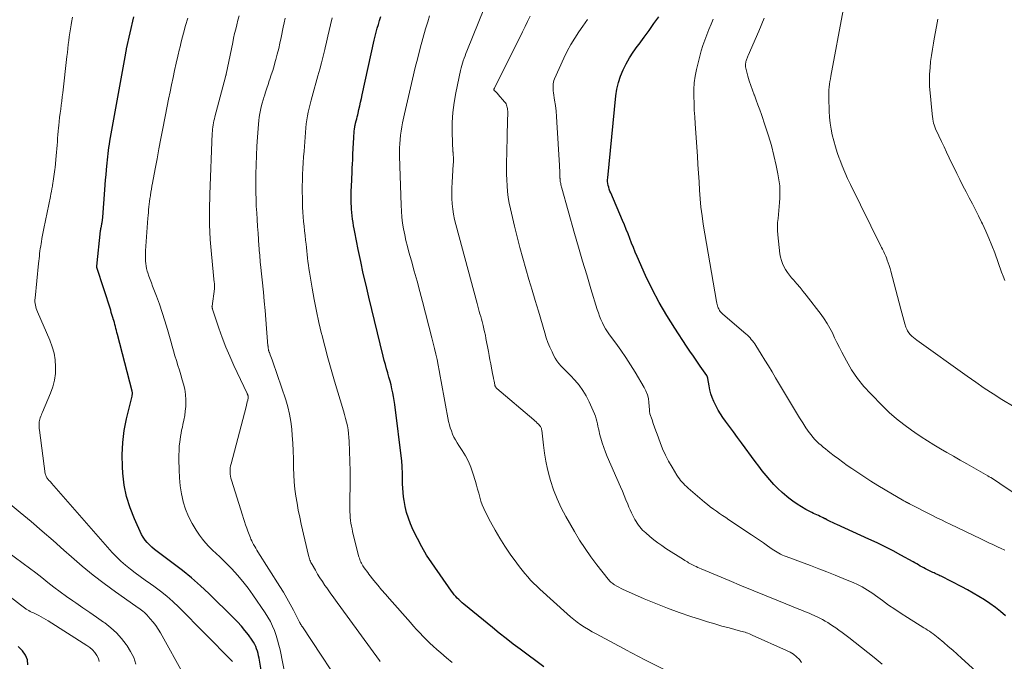
# Model space of a CAD drawing. Units: feet. Extents: x 1990000 to 1995039, y 550000 to 555000.
# Drawn here: x 1990170 to 1990346, y 550663 to 550778 of the extents above; entities that cross this region are included whole.
import ezdxf

# ---------------------------------------------------------------- set-up
doc = ezdxf.new("R2010")
doc.units = ezdxf.units.FT
doc.header["$LTSCALE"] = 100
doc.header["$MEASUREMENT"] = 0
doc.layers.add('CONTOUR INDEX', color=32, linetype='Continuous', lineweight=25)
doc.layers.add('CONTOUR INTERMEDIATE', color=40, linetype='Continuous', lineweight=15)

msp = doc.modelspace()

# ---------------------------------------------------------------- linework, layer by layer
at = {"layer": 'CONTOUR INDEX', "flags": 128}
for points, elevation in [([(1990213.5, 550657.72), (1990212.57, 550663.09), (1990212.49, 550663.51), (1990212.39, 550663.93), (1990212.27, 550664.35), (1990212.13, 550664.76), (1990211.97, 550665.16), (1990211.78, 550665.55), (1990211.57, 550665.93), (1990211.33, 550666.29), (1990210.65, 550667.25), (1990210.03, 550668.06), (1990209.39, 550668.85), (1990208.71, 550669.61), (1990207.99, 550670.34), (1990203.57, 550674.66), (1990202.04, 550676.09), (1990200.46, 550677.48), (1990198.83, 550678.8), (1990197.16, 550680.08), (1990194.73, 550681.85), (1990194.25, 550682.22), (1990193.78, 550682.59), (1990193.33, 550682.98), (1990192.88, 550683.39), (1990192.47, 550683.82), (1990192.1, 550684.27), (1990191.78, 550684.77), (1990191.49, 550685.3), (1990190.19, 550688.09), (1990189.4, 550690.07), (1990188.76, 550692.08), (1990188.36, 550694.15), (1990188.1, 550696.26), (1990188.03, 550697.41), (1990188, 550699.59), (1990188.09, 550701.76), (1990188.37, 550703.91), (1990188.79, 550706.05), (1990189.76, 550710.08), (1990189.78, 550710.2), (1990189.8, 550710.31), (1990189.82, 550710.43), (1990189.83, 550710.54), (1990189.83, 550710.66), (1990189.82, 550710.77), (1990189.81, 550710.89), (1990189.78, 550711), (1990187.14, 550721.15), (1990187.05, 550721.51), (1990186.96, 550721.86), (1990186.87, 550722.22), (1990186.78, 550722.58), (1990186.69, 550722.94), (1990186.59, 550723.29), (1990186.49, 550723.65), (1990186.39, 550724), (1990186.38, 550724.03), (1990186.27, 550724.4), (1990186.16, 550724.77), (1990186.04, 550725.14), (1990185.93, 550725.51), (1990183.45, 550733.16), (1990183.44, 550733.18), (1990183.43, 550733.2), (1990183.43, 550733.22), (1990183.43, 550733.25), (1990183.42, 550733.33), (1990183.42, 550733.35), (1990183.42, 550733.38), (1990183.42, 550733.4), (1990183.43, 550733.42), (1990184.12, 550739.79), (1990184.13, 550739.86), (1990184.14, 550739.92), (1990184.15, 550739.99), (1990184.16, 550740.06), (1990184.17, 550740.12), (1990184.18, 550740.19), (1990184.19, 550740.26), (1990184.21, 550740.32), (1990184.34, 550740.95), (1990184.37, 550741.11), (1990184.4, 550741.26), (1990184.43, 550741.42), (1990184.45, 550741.58), (1990184.47, 550741.74), (1990184.49, 550741.9), (1990184.51, 550742.06), (1990184.52, 550742.21), (1990184.88, 550747.1), (1990184.95, 550748), (1990185.02, 550748.9), (1990185.1, 550749.8), (1990185.18, 550750.7), (1990185.23, 550751.37), (1990185.29, 550751.94), (1990185.34, 550752.5), (1990185.4, 550753.06), (1990185.47, 550753.62), (1990185.54, 550754.18), (1990185.62, 550754.74), (1990185.7, 550755.3), (1990185.8, 550755.86), (1990188.63, 550771.67), (1990188.65, 550771.77), (1990188.67, 550771.86), (1990188.69, 550771.96), (1990188.71, 550772.05), (1990188.73, 550772.15), (1990188.75, 550772.24), (1990188.77, 550772.34), (1990188.79, 550772.43), (1990190.08, 550778.2)], 820), ([(1990263.67, 550661.5), (1990259.43, 550664.67), (1990258.17, 550665.62), (1990256.93, 550666.58), (1990255.69, 550667.56), (1990254.47, 550668.56), (1990249.35, 550672.77), (1990249.04, 550673.03), (1990248.74, 550673.3), (1990248.44, 550673.58), (1990248.15, 550673.87), (1990247.87, 550674.16), (1990247.6, 550674.47), (1990247.34, 550674.79), (1990247.1, 550675.11), (1990243.58, 550680.16), (1990242.65, 550681.58), (1990241.77, 550683.04), (1990240.98, 550684.54), (1990240.25, 550686.08), (1990239.77, 550687.19), (1990239.37, 550688.21), (1990239.03, 550689.25), (1990238.78, 550690.32), (1990238.59, 550691.4), (1990238.5, 550692.06), (1990238.42, 550692.83), (1990238.35, 550693.59), (1990238.32, 550694.36), (1990238.3, 550695.13), (1990238.3, 550696.07), (1990238.29, 550696.37), (1990238.29, 550696.67), (1990238.28, 550696.96), (1990238.27, 550697.26), (1990238.26, 550697.56), (1990238.24, 550697.85), (1990238.21, 550698.15), (1990238.18, 550698.45), (1990236.92, 550708.58), (1990236.82, 550709.3), (1990236.71, 550710.01), (1990236.57, 550710.72), (1990236.42, 550711.42), (1990236.25, 550712.12), (1990236.08, 550712.82), (1990235.89, 550713.52), (1990235.69, 550714.21), (1990235.66, 550714.3), (1990235.45, 550715.03), (1990235.25, 550715.77), (1990235.05, 550716.51), (1990234.87, 550717.25), (1990232.27, 550727.89), (1990231.77, 550730.01), (1990231.28, 550732.14), (1990230.82, 550734.27), (1990230.38, 550736.41), (1990229.76, 550739.52), (1990229.65, 550740.1), (1990229.54, 550740.69), (1990229.44, 550741.27), (1990229.35, 550741.86), (1990229.27, 550742.45), (1990229.21, 550743.04), (1990229.16, 550743.63), (1990229.13, 550744.22), (1990229.12, 550744.6), (1990229.1, 550745.37), (1990229.09, 550746.15), (1990229.11, 550746.93), (1990229.14, 550747.71), (1990229.26, 550750.27), (1990229.3, 550751.02), (1990229.33, 550751.78), (1990229.37, 550752.54), (1990229.4, 550753.3), (1990229.42, 550753.77), (1990229.45, 550754.29), (1990229.48, 550754.81), (1990229.5, 550755.33), (1990229.53, 550755.85), (1990229.55, 550756.18), (1990229.57, 550756.54), (1990229.6, 550756.89), (1990229.63, 550757.25), (1990229.66, 550757.61), (1990229.7, 550758.05), (1990229.71, 550758.18), (1990229.73, 550758.32), (1990229.75, 550758.45), (1990229.77, 550758.58), (1990229.8, 550758.71), (1990229.83, 550758.84), (1990229.86, 550758.96), (1990229.9, 550759.09), (1990230.02, 550759.53), (1990230.11, 550759.87), (1990230.2, 550760.22), (1990230.28, 550760.57), (1990230.36, 550760.91), (1990230.5, 550761.53), (1990230.65, 550762.18), (1990230.79, 550762.84), (1990230.94, 550763.5), (1990231.08, 550764.15), (1990233.25, 550773.99), (1990233.41, 550774.7), (1990233.59, 550775.41), (1990233.78, 550776.11), (1990233.98, 550776.82), (1990234.21, 550777.51), (1990234.44, 550778.21)], 840), ([(1990346.54, 550670.7), (1990345.64, 550671.46), (1990344.73, 550672.2), (1990343.77, 550672.89), (1990342.79, 550673.55), (1990341.79, 550674.17), (1990340.77, 550674.77), (1990339.74, 550675.34), (1990338.69, 550675.89), (1990334.98, 550677.77), (1990334.77, 550677.88), (1990334.56, 550677.98), (1990334.35, 550678.08), (1990334.14, 550678.18), (1990333.93, 550678.28), (1990333.72, 550678.38), (1990333.51, 550678.48), (1990333.3, 550678.58), (1990332.54, 550678.95), (1990332.21, 550679.11), (1990331.88, 550679.27), (1990331.56, 550679.45), (1990331.24, 550679.62), (1990330.92, 550679.8), (1990330.61, 550679.98), (1990330.29, 550680.16), (1990329.97, 550680.34), (1990327.79, 550681.57), (1990326.38, 550682.34), (1990324.95, 550683.08), (1990323.5, 550683.79), (1990322.04, 550684.46), (1990316.25, 550687.05), (1990315.99, 550687.17), (1990315.73, 550687.29), (1990315.48, 550687.41), (1990315.23, 550687.54), (1990314.97, 550687.67), (1990314.72, 550687.8), (1990314.47, 550687.93), (1990314.22, 550688.06), (1990314.14, 550688.1), (1990313.85, 550688.25), (1990313.56, 550688.4), (1990313.27, 550688.53), (1990312.97, 550688.66), (1990312.67, 550688.79), (1990312.37, 550688.93), (1990312.08, 550689.07), (1990311.79, 550689.21), (1990310.73, 550689.77), (1990309.92, 550690.23), (1990309.14, 550690.71), (1990308.38, 550691.24), (1990307.65, 550691.8), (1990307.28, 550692.1), (1990306.47, 550692.79), (1990305.69, 550693.51), (1990304.96, 550694.27), (1990304.25, 550695.06), (1990303.57, 550695.87), (1990302.9, 550696.7), (1990302.25, 550697.54), (1990301.61, 550698.39), (1990299.15, 550701.72), (1990298.43, 550702.69), (1990297.72, 550703.67), (1990297.01, 550704.64), (1990296.3, 550705.61), (1990295.83, 550706.27), (1990295.38, 550706.93), (1990294.96, 550707.61), (1990294.59, 550708.31), (1990294.24, 550709.03), (1990294.19, 550709.16), (1990293.92, 550709.84), (1990293.68, 550710.53), (1990293.5, 550711.23), (1990293.35, 550711.94), (1990293.13, 550713.24), (1990293.12, 550713.31), (1990293.1, 550713.39), (1990293.08, 550713.46), (1990293.06, 550713.54), (1990293.03, 550713.61), (1990293, 550713.68), (1990292.96, 550713.74), (1990292.92, 550713.81), (1990291.76, 550715.47), (1990291.14, 550716.37), (1990290.52, 550717.27), (1990289.91, 550718.18), (1990289.31, 550719.09), (1990287.19, 550722.28), (1990285.74, 550724.58), (1990284.38, 550726.92), (1990283.13, 550729.33), (1990281.96, 550731.78), (1990280.46, 550735.14), (1990280.1, 550735.95), (1990279.76, 550736.76), (1990279.44, 550737.57), (1990279.13, 550738.39), (1990278.81, 550739.21), (1990278.49, 550740.03), (1990278.16, 550740.84), (1990277.82, 550741.65), (1990275.69, 550746.59), (1990275.56, 550746.91), (1990275.44, 550747.24), (1990275.34, 550747.58), (1990275.25, 550747.91), (1990275.18, 550748.26), (1990275.14, 550748.6), (1990275.14, 550748.95), (1990275.16, 550749.29), (1990276.63, 550763.98), (1990276.81, 550765.19), (1990277.07, 550766.37), (1990277.45, 550767.53), (1990277.92, 550768.65), (1990278.47, 550769.75), (1990279.07, 550770.81), (1990279.73, 550771.84), (1990280.44, 550772.84), (1990280.78, 550773.29), (1990281.68, 550774.5), (1990282.58, 550775.72), (1990283.45, 550776.95), (1990284.31, 550778.2)], 860), ([(1990171.04, 550661.88), (1990170.98, 550662.79), (1990170.62, 550663.62), (1990170.08, 550664.41), (1990169.34, 550665.15)], 800)]:
    msp.add_lwpolyline(points, dxfattribs=dict(at, elevation=elevation))
at = {"layer": 'CONTOUR INTERMEDIATE', "flags": 128}
for points, elevation in [([(1990309.93, 550662.29), (1990309.59, 550662.83), (1990309.06, 550663.32), (1990308.49, 550663.77), (1990307.88, 550664.15), (1990307.23, 550664.48), (1990301.1, 550667.22), (1990300.85, 550667.33), (1990300.59, 550667.44), (1990300.33, 550667.54), (1990300.06, 550667.63), (1990299.8, 550667.72), (1990299.53, 550667.8), (1990299.27, 550667.88), (1990299, 550667.95), (1990296.94, 550668.5), (1990295.64, 550668.85), (1990294.35, 550669.22), (1990293.07, 550669.61), (1990291.78, 550670.01), (1990290.08, 550670.56), (1990287.97, 550671.29), (1990285.86, 550672.05), (1990283.79, 550672.87), (1990281.72, 550673.74), (1990278.32, 550675.23), (1990277.93, 550675.41), (1990277.54, 550675.6), (1990277.16, 550675.8), (1990276.78, 550676.01), (1990276.36, 550676.26), (1990276.2, 550676.36), (1990276.04, 550676.46), (1990275.89, 550676.58), (1990275.74, 550676.71), (1990275.6, 550676.84), (1990275.47, 550676.97), (1990275.34, 550677.12), (1990275.22, 550677.26), (1990273.22, 550679.82), (1990272.13, 550681.27), (1990271.08, 550682.75), (1990270.11, 550684.27), (1990269.17, 550685.82), (1990267.64, 550688.5), (1990266.81, 550690.06), (1990266.07, 550691.66), (1990265.44, 550693.31), (1990264.89, 550694.99), (1990264.72, 550695.6), (1990264.36, 550697.01), (1990264.04, 550698.43), (1990263.8, 550699.87), (1990263.6, 550701.31), (1990263.31, 550704), (1990263.29, 550704.11), (1990263.27, 550704.22), (1990263.24, 550704.32), (1990263.2, 550704.43), (1990263.15, 550704.53), (1990263.1, 550704.63), (1990263.04, 550704.71), (1990262.97, 550704.79), (1990262.72, 550705.06), (1990262.51, 550705.26), (1990262.3, 550705.47), (1990262.09, 550705.66), (1990261.87, 550705.85), (1990255.23, 550711.49), (1990255.17, 550711.55), (1990255.1, 550711.62), (1990255.05, 550711.7), (1990255, 550711.78), (1990254.96, 550711.86), (1990254.92, 550711.95), (1990254.9, 550712.04), (1990254.87, 550712.13), (1990254.74, 550712.81), (1990254.65, 550713.24), (1990254.57, 550713.67), (1990254.49, 550714.1), (1990254.4, 550714.53), (1990254.28, 550715.15), (1990254.14, 550715.9), (1990254, 550716.64), (1990253.87, 550717.38), (1990253.73, 550718.12), (1990253.3, 550720.47), (1990253.19, 550721.05), (1990253.06, 550721.63), (1990252.93, 550722.21), (1990252.79, 550722.78), (1990252.74, 550723), (1990252.62, 550723.47), (1990252.49, 550723.93), (1990252.36, 550724.39), (1990252.22, 550724.86), (1990252.08, 550725.32), (1990251.94, 550725.78), (1990251.81, 550726.25), (1990251.69, 550726.71), (1990247.87, 550740.88), (1990247.65, 550741.81), (1990247.46, 550742.74), (1990247.33, 550743.68), (1990247.23, 550744.63), (1990247.18, 550745.58), (1990247.16, 550746.53), (1990247.17, 550747.48), (1990247.21, 550748.43), (1990247.43, 550751.74), (1990247.44, 550752.04), (1990247.45, 550752.34), (1990247.45, 550752.65), (1990247.44, 550752.95), (1990247.43, 550753.41), (1990247.42, 550753.48), (1990247.42, 550753.55), (1990247.41, 550753.62), (1990247.4, 550753.69), (1990247.39, 550753.76), (1990247.38, 550753.83), (1990247.38, 550753.9), (1990247.37, 550753.97), (1990247.24, 550757.43), (1990247.24, 550759.22), (1990247.33, 550761.01), (1990247.56, 550762.78), (1990247.87, 550764.55), (1990248.74, 550768.57), (1990248.84, 550769.01), (1990248.95, 550769.44), (1990249.09, 550769.87), (1990249.23, 550770.3), (1990249.38, 550770.73), (1990249.54, 550771.15), (1990249.7, 550771.57), (1990249.87, 550771.99), (1990254.06, 550782.43)], 848), ([(1990207.79, 550662.5), (1990207.64, 550662.67), (1990198.17, 550672.21), (1990197.1, 550673.23), (1990196, 550674.21), (1990194.85, 550675.13), (1990193.66, 550676.01), (1990193.05, 550676.44), (1990192.15, 550677.08), (1990191.25, 550677.73), (1990190.35, 550678.38), (1990189.46, 550679.05), (1990188.6, 550679.74), (1990187.76, 550680.47), (1990186.98, 550681.24), (1990186.22, 550682.05), (1990175.29, 550694.5), (1990175.17, 550694.64), (1990175.04, 550694.77), (1990174.92, 550694.91), (1990174.8, 550695.05), (1990174.77, 550695.09), (1990174.67, 550695.21), (1990174.57, 550695.33), (1990174.48, 550695.46), (1990174.4, 550695.59), (1990174.33, 550695.73), (1990174.27, 550695.88), (1990174.22, 550696.03), (1990174.19, 550696.18), (1990173.14, 550704.01), (1990173.1, 550704.29), (1990173.08, 550704.58), (1990173.08, 550704.87), (1990173.08, 550705.16), (1990173.08, 550705.24), (1990173.1, 550705.49), (1990173.14, 550705.73), (1990173.2, 550705.97), (1990173.28, 550706.2), (1990173.29, 550706.23), (1990173.39, 550706.48), (1990173.49, 550706.73), (1990173.59, 550706.98), (1990173.69, 550707.22), (1990175.14, 550710.63), (1990175.54, 550711.79), (1990175.84, 550712.96), (1990176, 550714.16), (1990176.05, 550715.38), (1990175.95, 550716.61), (1990175.76, 550717.81), (1990175.43, 550718.98), (1990175.01, 550720.13), (1990172.8, 550725.25), (1990172.68, 550725.54), (1990172.58, 550725.83), (1990172.49, 550726.13), (1990172.42, 550726.44), (1990172.37, 550726.74), (1990172.34, 550727.05), (1990172.34, 550727.36), (1990172.35, 550727.68), (1990172.98, 550733.9), (1990173.03, 550734.34), (1990173.08, 550734.79), (1990173.13, 550735.24), (1990173.18, 550735.69), (1990173.24, 550736.13), (1990173.3, 550736.58), (1990173.37, 550737.02), (1990173.44, 550737.47), (1990173.49, 550737.79), (1990173.59, 550738.39), (1990173.7, 550739), (1990173.81, 550739.6), (1990173.93, 550740.2), (1990175.11, 550745.91), (1990175.2, 550746.38), (1990175.29, 550746.84), (1990175.37, 550747.31), (1990175.46, 550747.77), (1990175.48, 550747.89), (1990175.55, 550748.3), (1990175.61, 550748.71), (1990175.68, 550749.11), (1990175.74, 550749.52), (1990175.8, 550749.93), (1990175.85, 550750.34), (1990175.9, 550750.75), (1990175.94, 550751.16), (1990176.17, 550753.24), (1990176.23, 550753.87), (1990176.28, 550754.5), (1990176.33, 550755.13), (1990176.37, 550755.76), (1990176.41, 550756.39), (1990176.45, 550757.01), (1990176.5, 550757.64), (1990176.56, 550758.27), (1990176.61, 550758.67), (1990176.68, 550759.4), (1990176.77, 550760.13), (1990176.86, 550760.87), (1990176.96, 550761.6), (1990177.06, 550762.33), (1990177.16, 550763.06), (1990177.25, 550763.8), (1990177.33, 550764.53), (1990178.08, 550771.08), (1990178.16, 550771.79), (1990178.25, 550772.49), (1990178.33, 550773.2), (1990178.41, 550773.91), (1990178.5, 550774.61), (1990178.6, 550775.32), (1990178.7, 550776.03), (1990178.81, 550776.73), (1990178.89, 550777.18), (1990179.05, 550778.11)], 816), ([(1990217.4, 550659.36), (1990216.33, 550664.56), (1990216.13, 550665.44), (1990215.9, 550666.31), (1990215.63, 550667.17), (1990215.34, 550668.02), (1990214.99, 550668.85), (1990214.61, 550669.66), (1990214.17, 550670.44), (1990213.69, 550671.19), (1990211.47, 550674.44), (1990210.59, 550675.67), (1990209.67, 550676.86), (1990208.69, 550678), (1990207.67, 550679.1), (1990206.83, 550679.97), (1990206.19, 550680.61), (1990205.55, 550681.25), (1990204.89, 550681.87), (1990204.23, 550682.48), (1990203.58, 550683.1), (1990202.96, 550683.76), (1990202.4, 550684.45), (1990201.86, 550685.17), (1990201.27, 550686.03), (1990200.54, 550687.24), (1990199.89, 550688.49), (1990199.38, 550689.8), (1990198.97, 550691.15), (1990198.96, 550691.19), (1990198.66, 550692.6), (1990198.42, 550694.02), (1990198.28, 550695.45), (1990198.2, 550696.89), (1990198.17, 550698.75), (1990198.17, 550699.54), (1990198.2, 550700.32), (1990198.25, 550701.1), (1990198.33, 550701.88), (1990198.39, 550702.32), (1990198.47, 550702.88), (1990198.56, 550703.44), (1990198.67, 550703.99), (1990198.8, 550704.55), (1990198.91, 550705.02), (1990199.08, 550705.81), (1990199.23, 550706.61), (1990199.33, 550707.41), (1990199.4, 550708.22), (1990199.42, 550708.51), (1990199.43, 550709.47), (1990199.37, 550710.41), (1990199.22, 550711.35), (1990199, 550712.28), (1990198.78, 550713.04), (1990198.53, 550713.91), (1990198.27, 550714.77), (1990198, 550715.63), (1990197.73, 550716.5), (1990197.46, 550717.36), (1990197.2, 550718.22), (1990196.95, 550719.09), (1990196.7, 550719.96), (1990196.11, 550722.08), (1990195.67, 550723.59), (1990195.19, 550725.1), (1990194.68, 550726.59), (1990194.13, 550728.07), (1990193.45, 550729.82), (1990193.23, 550730.42), (1990193.01, 550731.02), (1990192.81, 550731.62), (1990192.61, 550732.22), (1990192.51, 550732.56), (1990192.39, 550733), (1990192.29, 550733.45), (1990192.23, 550733.89), (1990192.18, 550734.35), (1990192.17, 550734.8), (1990192.16, 550735.26), (1990192.18, 550735.71), (1990192.2, 550736.17), (1990192.62, 550742.02), (1990192.66, 550742.53), (1990192.7, 550743.04), (1990192.75, 550743.54), (1990192.79, 550744.05), (1990192.85, 550744.56), (1990192.91, 550745.06), (1990192.97, 550745.57), (1990193.05, 550746.07), (1990193.06, 550746.14), (1990193.14, 550746.68), (1990193.23, 550747.22), (1990193.33, 550747.76), (1990193.43, 550748.3), (1990193.9, 550750.87), (1990194.25, 550752.69), (1990194.59, 550754.51), (1990194.94, 550756.33), (1990195.29, 550758.14), (1990196.06, 550762.13), (1990196.32, 550763.42), (1990196.58, 550764.71), (1990196.85, 550766), (1990197.12, 550767.29), (1990197.4, 550768.57), (1990197.69, 550769.85), (1990197.99, 550771.13), (1990198.3, 550772.41), (1990198.33, 550772.56), (1990198.67, 550773.91), (1990199.02, 550775.26), (1990199.38, 550776.6), (1990199.76, 550777.94)], 824), ([(1990225.44, 550660.98), (1990223.7, 550663.59), (1990220.35, 550668.69), (1990220.3, 550668.76), (1990220.25, 550668.83), (1990220.21, 550668.9), (1990220.16, 550668.97), (1990220.11, 550669.04), (1990220.07, 550669.11), (1990220.03, 550669.18), (1990219.99, 550669.26), (1990219.97, 550669.3), (1990219.92, 550669.39), (1990219.87, 550669.48), (1990219.82, 550669.57), (1990219.77, 550669.67), (1990218.73, 550671.68), (1990218.15, 550672.76), (1990217.55, 550673.84), (1990216.93, 550674.91), (1990216.28, 550675.96), (1990212.36, 550682.17), (1990212.16, 550682.49), (1990211.97, 550682.81), (1990211.78, 550683.14), (1990211.59, 550683.46), (1990211.52, 550683.58), (1990211.38, 550683.85), (1990211.24, 550684.13), (1990211.11, 550684.41), (1990211, 550684.7), (1990210.89, 550684.99), (1990210.78, 550685.28), (1990210.67, 550685.57), (1990210.57, 550685.86), (1990210.37, 550686.43), (1990210.16, 550687.01), (1990209.96, 550687.59), (1990209.77, 550688.17), (1990209.58, 550688.76), (1990207.61, 550695), (1990207.51, 550695.36), (1990207.44, 550695.72), (1990207.39, 550696.09), (1990207.36, 550696.46), (1990207.37, 550696.84), (1990207.4, 550697.21), (1990207.46, 550697.58), (1990207.54, 550697.94), (1990210.25, 550708.18), (1990210.33, 550708.48), (1990210.4, 550708.77), (1990210.46, 550709.07), (1990210.53, 550709.37), (1990210.61, 550709.82), (1990210.62, 550709.89), (1990210.63, 550709.97), (1990210.62, 550710.04), (1990210.61, 550710.11), (1990210.6, 550710.15), (1990210.58, 550710.2), (1990210.57, 550710.26), (1990210.55, 550710.31), (1990210.53, 550710.36), (1990210.5, 550710.41), (1990210.48, 550710.46), (1990210.45, 550710.5), (1990210.43, 550710.55), (1990208.04, 550715.59), (1990207.29, 550717.25), (1990206.58, 550718.92), (1990205.94, 550720.61), (1990205.34, 550722.32), (1990204.21, 550725.73), (1990204.2, 550725.75), (1990204.2, 550725.77), (1990204.19, 550725.79), (1990204.18, 550725.82), (1990204.16, 550725.9), (1990204.15, 550725.92), (1990204.15, 550725.94), (1990204.14, 550725.96), (1990204.14, 550725.98), (1990204.12, 550726.05), (1990204.12, 550726.11), (1990204.11, 550726.16), (1990204.12, 550726.22), (1990204.12, 550726.27), (1990204.54, 550729.39), (1990204.56, 550729.53), (1990204.57, 550729.66), (1990204.57, 550729.8), (1990204.57, 550729.94), (1990204.56, 550730.08), (1990204.55, 550730.22), (1990204.54, 550730.36), (1990204.52, 550730.49), (1990204.01, 550735.56), (1990203.8, 550738.23), (1990203.67, 550740.91), (1990203.65, 550743.59), (1990203.7, 550746.27), (1990204.15, 550757.28), (1990204.18, 550757.66), (1990204.21, 550758.03), (1990204.25, 550758.4), (1990204.31, 550758.77), (1990204.38, 550759.14), (1990204.45, 550759.51), (1990204.54, 550759.88), (1990204.63, 550760.24), (1990206.56, 550767.42), (1990206.57, 550767.49), (1990206.61, 550767.62), (1990206.63, 550767.69), (1990206.65, 550767.75), (1990206.66, 550767.82), (1990206.68, 550767.89), (1990207.83, 550773.56), (1990208, 550774.36), (1990208.18, 550775.16), (1990208.37, 550775.96), (1990208.57, 550776.76), (1990208.78, 550777.55), (1990209, 550778.34)], 828), ([(1990234.3, 550662.5), (1990234.27, 550662.55), (1990234.23, 550662.6), (1990234.19, 550662.64), (1990227.23, 550672.16), (1990226.59, 550673.04), (1990225.96, 550673.92), (1990225.33, 550674.8), (1990224.71, 550675.69), (1990224.39, 550676.14), (1990223.94, 550676.81), (1990223.5, 550677.49), (1990223.08, 550678.17), (1990222.67, 550678.87), (1990222.08, 550679.88), (1990221.97, 550680.08), (1990221.88, 550680.27), (1990221.78, 550680.47), (1990221.7, 550680.68), (1990221.62, 550680.88), (1990221.55, 550681.09), (1990221.49, 550681.31), (1990221.44, 550681.52), (1990220.14, 550687.13), (1990219.86, 550688.38), (1990219.61, 550689.63), (1990219.38, 550690.89), (1990219.17, 550692.16), (1990219.01, 550693.43), (1990218.88, 550694.7), (1990218.8, 550695.97), (1990218.76, 550697.25), (1990218.76, 550697.48), (1990218.73, 550698.88), (1990218.68, 550700.27), (1990218.61, 550701.66), (1990218.51, 550703.05), (1990218.43, 550704.2), (1990218.27, 550705.54), (1990218.05, 550706.86), (1990217.74, 550708.17), (1990217.35, 550709.46), (1990215.04, 550716.28), (1990214.93, 550716.59), (1990214.82, 550716.9), (1990214.7, 550717.21), (1990214.58, 550717.51), (1990214.42, 550717.93), (1990214.38, 550718.02), (1990214.35, 550718.12), (1990214.32, 550718.22), (1990214.29, 550718.32), (1990214.26, 550718.42), (1990214.24, 550718.52), (1990214.23, 550718.63), (1990214.21, 550718.73), (1990214.2, 550718.84), (1990214.19, 550718.94), (1990214.18, 550719.05), (1990214.17, 550719.15), (1990213.93, 550722.22), (1990213.79, 550723.85), (1990213.65, 550725.49), (1990213.5, 550727.12), (1990213.34, 550728.76), (1990212.84, 550733.72), (1990212.79, 550734.14), (1990212.75, 550734.57), (1990212.72, 550734.99), (1990212.68, 550735.41), (1990212.65, 550735.83), (1990212.61, 550736.26), (1990212.58, 550736.68), (1990212.55, 550737.1), (1990212.39, 550739.35), (1990212.31, 550740.57), (1990212.23, 550741.78), (1990212.15, 550742.99), (1990212.07, 550744.21), (1990212.02, 550745.42), (1990211.98, 550746.64), (1990211.97, 550747.85), (1990211.98, 550749.07), (1990212, 550749.96), (1990212.04, 550751.62), (1990212.1, 550753.28), (1990212.19, 550754.94), (1990212.3, 550756.6), (1990212.46, 550758.91), (1990212.52, 550759.54), (1990212.59, 550760.17), (1990212.69, 550760.8), (1990212.81, 550761.43), (1990212.95, 550762.05), (1990213.1, 550762.67), (1990213.28, 550763.28), (1990213.47, 550763.89), (1990213.52, 550764.02), (1990213.74, 550764.68), (1990213.96, 550765.35), (1990214.19, 550766.02), (1990214.41, 550766.69), (1990214.5, 550766.96), (1990214.76, 550767.76), (1990215.01, 550768.56), (1990215.25, 550769.37), (1990215.48, 550770.18), (1990215.58, 550770.51), (1990215.84, 550771.49), (1990216.09, 550772.47), (1990216.31, 550773.46), (1990216.53, 550774.45), (1990216.91, 550776.31), (1990217.07, 550777.11), (1990217.23, 550777.91)], 832), ([(1990247.22, 550662.28), (1990246.21, 550663.15), (1990245.2, 550664.02), (1990244.46, 550664.66), (1990243.83, 550665.22), (1990243.21, 550665.8), (1990242.6, 550666.39), (1990242.01, 550666.99), (1990241.43, 550667.6), (1990240.85, 550668.22), (1990240.28, 550668.84), (1990239.72, 550669.47), (1990235.96, 550673.73), (1990235.25, 550674.55), (1990234.55, 550675.37), (1990233.87, 550676.2), (1990233.19, 550677.04), (1990232.28, 550678.18), (1990232.07, 550678.45), (1990231.86, 550678.73), (1990231.65, 550679.01), (1990231.45, 550679.3), (1990231.33, 550679.46), (1990231.2, 550679.67), (1990231.07, 550679.88), (1990230.95, 550680.1), (1990230.84, 550680.32), (1990230.74, 550680.55), (1990230.65, 550680.78), (1990230.57, 550681.02), (1990230.5, 550681.26), (1990229.48, 550685.29), (1990229.36, 550685.79), (1990229.25, 550686.29), (1990229.15, 550686.79), (1990229.06, 550687.29), (1990228.99, 550687.8), (1990228.92, 550688.3), (1990228.89, 550688.81), (1990228.86, 550689.32), (1990228.85, 550689.75), (1990228.84, 550690.48), (1990228.84, 550691.21), (1990228.85, 550691.93), (1990228.88, 550692.66), (1990228.89, 550693.02), (1990228.92, 550693.93), (1990228.94, 550694.84), (1990228.93, 550695.75), (1990228.91, 550696.66), (1990228.75, 550702.01), (1990228.71, 550702.7), (1990228.64, 550703.39), (1990228.55, 550704.08), (1990228.42, 550704.76), (1990228.27, 550705.44), (1990228.11, 550706.12), (1990227.93, 550706.79), (1990227.74, 550707.46), (1990226.13, 550712.77), (1990225.52, 550714.86), (1990224.92, 550716.95), (1990224.37, 550719.05), (1990223.83, 550721.15), (1990223.79, 550721.31), (1990223.32, 550723.34), (1990222.87, 550725.38), (1990222.47, 550727.44), (1990222.1, 550729.5), (1990221.61, 550732.38), (1990221.52, 550733), (1990221.42, 550733.63), (1990221.34, 550734.25), (1990221.27, 550734.88), (1990221.2, 550735.5), (1990221.13, 550736.13), (1990221.06, 550736.76), (1990221, 550737.38), (1990220.92, 550738.08), (1990220.83, 550738.93), (1990220.74, 550739.77), (1990220.65, 550740.61), (1990220.56, 550741.45), (1990220.49, 550742.3), (1990220.42, 550743.14), (1990220.38, 550743.99), (1990220.36, 550744.83), (1990220.34, 550745.71), (1990220.33, 550746.75), (1990220.33, 550747.8), (1990220.35, 550748.84), (1990220.38, 550749.89), (1990220.44, 550750.93), (1990220.49, 550751.98), (1990220.56, 550753.02), (1990220.64, 550754.06), (1990220.98, 550758.24), (1990221.05, 550758.96), (1990221.14, 550759.67), (1990221.26, 550760.39), (1990221.39, 550761.09), (1990221.55, 550761.8), (1990221.71, 550762.5), (1990221.89, 550763.2), (1990222.08, 550763.9), (1990223.13, 550767.58), (1990223.45, 550768.76), (1990223.77, 550769.94), (1990224.06, 550771.12), (1990224.35, 550772.31), (1990224.42, 550772.61), (1990224.66, 550773.64), (1990224.9, 550774.68), (1990225.15, 550775.72), (1990225.39, 550776.76), (1990225.68, 550777.99)], 836), ([(1990286.71, 550660.32), (1990281.81, 550662.8), (1990281.43, 550662.99), (1990281.05, 550663.19), (1990280.67, 550663.38), (1990280.3, 550663.58), (1990279.92, 550663.77), (1990279.54, 550663.97), (1990279.17, 550664.17), (1990278.79, 550664.37), (1990273.06, 550667.45), (1990272.36, 550667.83), (1990271.68, 550668.23), (1990271.01, 550668.64), (1990270.34, 550669.07), (1990269.69, 550669.52), (1990269.06, 550669.99), (1990268.45, 550670.49), (1990267.85, 550671.01), (1990262.96, 550675.46), (1990262.4, 550675.99), (1990261.84, 550676.54), (1990261.31, 550677.1), (1990260.79, 550677.67), (1990260.29, 550678.26), (1990259.8, 550678.86), (1990259.33, 550679.48), (1990258.86, 550680.1), (1990257.67, 550681.76), (1990256.71, 550683.16), (1990255.79, 550684.59), (1990254.93, 550686.05), (1990254.12, 550687.54), (1990253.23, 550689.26), (1990252.92, 550689.92), (1990252.63, 550690.59), (1990252.39, 550691.28), (1990252.18, 550691.98), (1990251.99, 550692.69), (1990251.79, 550693.4), (1990251.59, 550694.11), (1990251.39, 550694.81), (1990250.95, 550696.28), (1990250.58, 550697.35), (1990250.15, 550698.39), (1990249.63, 550699.38), (1990249.05, 550700.34), (1990248.44, 550701.24), (1990248.12, 550701.74), (1990247.83, 550702.25), (1990247.55, 550702.77), (1990247.3, 550703.3), (1990247.08, 550703.85), (1990246.88, 550704.4), (1990246.73, 550704.97), (1990246.6, 550705.55), (1990245.28, 550712.72), (1990245.1, 550713.71), (1990244.91, 550714.7), (1990244.71, 550715.69), (1990244.51, 550716.67), (1990244.29, 550717.65), (1990244.07, 550718.63), (1990243.83, 550719.61), (1990243.58, 550720.59), (1990241.9, 550727.06), (1990241.41, 550728.88), (1990240.92, 550730.71), (1990240.42, 550732.54), (1990239.91, 550734.36), (1990239.47, 550735.93), (1990239.19, 550736.97), (1990238.94, 550738.01), (1990238.71, 550739.06), (1990238.5, 550740.11), (1990238.33, 550741.17), (1990238.2, 550742.23), (1990238.11, 550743.3), (1990238.05, 550744.37), (1990237.76, 550753.15), (1990237.75, 550753.9), (1990237.76, 550754.66), (1990237.81, 550755.41), (1990237.87, 550756.16), (1990237.96, 550756.92), (1990238.07, 550757.66), (1990238.2, 550758.41), (1990238.34, 550759.15), (1990238.69, 550760.77), (1990239.03, 550762.33), (1990239.38, 550763.87), (1990239.73, 550765.42), (1990240.1, 550766.97), (1990240.6, 550769.06), (1990241.04, 550770.81), (1990241.49, 550772.55), (1990241.97, 550774.28), (1990242.47, 550776.01), (1990242.84, 550777.25), (1990243.19, 550778.35)], 844), ([(1990324.44, 550662.01), (1990322.99, 550663.17), (1990321.85, 550664.08), (1990320.71, 550664.99), (1990319.56, 550665.88), (1990318.41, 550666.77), (1990317.21, 550667.7), (1990316.65, 550668.11), (1990316.09, 550668.52), (1990315.51, 550668.91), (1990314.92, 550669.29), (1990314.65, 550669.46), (1990314.19, 550669.73), (1990313.72, 550670), (1990313.25, 550670.24), (1990312.77, 550670.48), (1990312.57, 550670.57), (1990312.18, 550670.75), (1990311.8, 550670.92), (1990311.41, 550671.09), (1990311.02, 550671.25), (1990310.63, 550671.41), (1990310.24, 550671.57), (1990309.84, 550671.73), (1990309.45, 550671.89), (1990305.81, 550673.37), (1990303.59, 550674.27), (1990301.38, 550675.18), (1990299.17, 550676.09), (1990296.96, 550677.01), (1990291.9, 550679.12), (1990291.6, 550679.25), (1990291.31, 550679.38), (1990291.01, 550679.52), (1990290.72, 550679.66), (1990290.6, 550679.72), (1990290.37, 550679.84), (1990290.14, 550679.96), (1990289.91, 550680.08), (1990289.68, 550680.21), (1990289.45, 550680.35), (1990289.23, 550680.48), (1990289.01, 550680.62), (1990288.78, 550680.76), (1990285.59, 550682.78), (1990284.85, 550683.27), (1990284.12, 550683.79), (1990283.42, 550684.33), (1990282.74, 550684.9), (1990281.98, 550685.55), (1990281.69, 550685.81), (1990281.42, 550686.08), (1990281.15, 550686.37), (1990280.9, 550686.66), (1990280.66, 550686.97), (1990280.44, 550687.28), (1990280.23, 550687.61), (1990280.04, 550687.94), (1990279.89, 550688.21), (1990279.64, 550688.69), (1990279.4, 550689.18), (1990279.18, 550689.67), (1990278.97, 550690.17), (1990278.75, 550690.72), (1990278.43, 550691.5), (1990278.11, 550692.27), (1990277.78, 550693.04), (1990277.45, 550693.81), (1990275.07, 550699.25), (1990274.74, 550700.06), (1990274.43, 550700.88), (1990274.16, 550701.71), (1990273.92, 550702.55), (1990273.7, 550703.34), (1990273.59, 550703.79), (1990273.48, 550704.25), (1990273.39, 550704.7), (1990273.31, 550705.16), (1990273.22, 550705.61), (1990273.1, 550706.06), (1990272.95, 550706.49), (1990272.78, 550706.92), (1990271.81, 550709.1), (1990271.28, 550710.14), (1990270.69, 550711.13), (1990270, 550712.06), (1990269.24, 550712.95), (1990268.46, 550713.79), (1990268.04, 550714.22), (1990267.63, 550714.65), (1990267.21, 550715.08), (1990266.79, 550715.51), (1990266.4, 550715.95), (1990266.04, 550716.42), (1990265.72, 550716.92), (1990265.44, 550717.44), (1990265.16, 550718.03), (1990264.78, 550718.87), (1990264.43, 550719.72), (1990264.12, 550720.59), (1990263.84, 550721.47), (1990262.7, 550725.35), (1990262.15, 550727.25), (1990261.59, 550729.15), (1990261.02, 550731.05), (1990260.46, 550732.94), (1990259.91, 550734.85), (1990259.38, 550736.75), (1990258.89, 550738.67), (1990258.43, 550740.59), (1990257.7, 550743.72), (1990257.48, 550744.75), (1990257.31, 550745.77), (1990257.18, 550746.81), (1990257.09, 550747.85), (1990257.03, 550748.9), (1990257, 550749.94), (1990256.99, 550750.99), (1990257, 550752.04), (1990257.01, 550752.34), (1990257.04, 550753.54), (1990257.07, 550754.74), (1990257.09, 550755.94), (1990257.12, 550757.14), (1990257.2, 550761.27), (1990257.19, 550761.5), (1990257.17, 550761.71), (1990257.13, 550761.93), (1990257.07, 550762.14), (1990256.99, 550762.35), (1990256.9, 550762.55), (1990256.78, 550762.73), (1990256.65, 550762.91), (1990255.5, 550764.26), (1990255.38, 550764.39), (1990255.26, 550764.52), (1990255.14, 550764.64), (1990255.01, 550764.76), (1990254.78, 550764.98), (1990254.74, 550765.04), (1990254.73, 550765.1), (1990254.72, 550765.12), (1990254.72, 550765.14), (1990254.72, 550765.15), (1990254.73, 550765.17), (1990254.75, 550765.23), (1990254.77, 550765.28), (1990254.78, 550765.33), (1990254.8, 550765.38), (1990254.83, 550765.42), (1990259.41, 550774.57), (1990259.87, 550775.5), (1990260.33, 550776.43), (1990260.78, 550777.36), (1990261.23, 550778.3)], 852), ([(1990348.64, 550692.36), (1990345.53, 550694.45), (1990345.27, 550694.63), (1990345, 550694.8), (1990344.73, 550694.97), (1990344.47, 550695.15), (1990344.2, 550695.31), (1990343.92, 550695.48), (1990343.65, 550695.64), (1990343.37, 550695.8), (1990339.61, 550697.95), (1990338.43, 550698.63), (1990337.24, 550699.31), (1990336.05, 550699.99), (1990334.87, 550700.67), (1990333.69, 550701.37), (1990332.53, 550702.09), (1990331.39, 550702.83), (1990330.25, 550703.6), (1990329.69, 550703.99), (1990328.31, 550705), (1990326.98, 550706.06), (1990325.7, 550707.19), (1990324.47, 550708.37), (1990322.36, 550710.49), (1990321.11, 550711.85), (1990319.96, 550713.29), (1990318.94, 550714.82), (1990318.01, 550716.41), (1990317.18, 550717.98), (1990316.74, 550718.84), (1990316.3, 550719.71), (1990315.88, 550720.58), (1990315.47, 550721.46), (1990315.03, 550722.32), (1990314.56, 550723.16), (1990314.03, 550723.96), (1990313.47, 550724.75), (1990310.79, 550728.21), (1990310.24, 550728.91), (1990309.68, 550729.6), (1990309.1, 550730.28), (1990308.52, 550730.95), (1990308.15, 550731.36), (1990307.76, 550731.83), (1990307.4, 550732.32), (1990307.08, 550732.83), (1990306.77, 550733.36), (1990306.52, 550733.91), (1990306.32, 550734.47), (1990306.17, 550735.05), (1990306.07, 550735.65), (1990305.68, 550739.07), (1990305.62, 550739.8), (1990305.61, 550740.52), (1990305.64, 550741.25), (1990305.72, 550741.97), (1990305.81, 550742.7), (1990305.89, 550743.42), (1990305.95, 550744.15), (1990306, 550744.87), (1990306.04, 550745.63), (1990306.06, 550746.74), (1990306.02, 550747.84), (1990305.89, 550748.93), (1990305.71, 550750.02), (1990305.4, 550751.47), (1990304.99, 550753.27), (1990304.53, 550755.06), (1990304, 550756.83), (1990303.43, 550758.59), (1990302.73, 550760.63), (1990302.43, 550761.5), (1990302.12, 550762.37), (1990301.8, 550763.24), (1990301.47, 550764.1), (1990301.44, 550764.18), (1990301.13, 550765.01), (1990300.84, 550765.84), (1990300.57, 550766.68), (1990300.32, 550767.53), (1990299.98, 550768.7), (1990299.93, 550768.96), (1990299.89, 550769.23), (1990299.89, 550769.49), (1990299.91, 550769.76), (1990299.94, 550769.97), (1990299.96, 550770.13), (1990300, 550770.3), (1990300.05, 550770.46), (1990300.11, 550770.62), (1990300.18, 550770.78), (1990300.24, 550770.93), (1990300.31, 550771.09), (1990300.38, 550771.25), (1990302.25, 550775.61), (1990303.26, 550777.95)], 868), ([(1990348.1, 550708.16), (1990345.91, 550709.52), (1990344.32, 550710.53), (1990342.75, 550711.55), (1990341.2, 550712.6), (1990339.67, 550713.68), (1990330.64, 550720.13), (1990330.32, 550720.37), (1990330.02, 550720.62), (1990329.73, 550720.89), (1990329.45, 550721.17), (1990329.21, 550721.47), (1990328.99, 550721.8), (1990328.82, 550722.14), (1990328.68, 550722.51), (1990328.51, 550723.06), (1990328.32, 550723.72), (1990328.13, 550724.38), (1990327.95, 550725.04), (1990327.77, 550725.7), (1990325.98, 550732.53), (1990325.84, 550733.03), (1990325.69, 550733.53), (1990325.52, 550734.02), (1990325.34, 550734.51), (1990325.18, 550734.94), (1990325.07, 550735.21), (1990324.96, 550735.47), (1990324.84, 550735.73), (1990324.71, 550735.98), (1990324.58, 550736.24), (1990324.45, 550736.49), (1990324.32, 550736.75), (1990324.19, 550737.01), (1990318.74, 550748.09), (1990318.21, 550749.19), (1990317.71, 550750.3), (1990317.24, 550751.43), (1990316.8, 550752.56), (1990316.7, 550752.81), (1990316.34, 550753.83), (1990316.01, 550754.87), (1990315.72, 550755.91), (1990315.45, 550756.97), (1990315.24, 550758.04), (1990315.08, 550759.11), (1990314.97, 550760.19), (1990314.9, 550761.27), (1990314.82, 550763.61), (1990314.82, 550764.1), (1990314.83, 550764.6), (1990314.86, 550765.09), (1990314.91, 550765.58), (1990314.98, 550766.07), (1990315.05, 550766.56), (1990315.13, 550767.05), (1990315.21, 550767.54), (1990317.39, 550779.34)], 872), ([(1990343.13, 550659.02), (1990338.65, 550663.09), (1990337.87, 550663.8), (1990337.08, 550664.49), (1990336.29, 550665.18), (1990335.49, 550665.87), (1990334.49, 550666.72), (1990334.19, 550666.97), (1990333.87, 550667.22), (1990333.56, 550667.45), (1990333.23, 550667.68), (1990332.9, 550667.9), (1990332.57, 550668.12), (1990332.24, 550668.33), (1990331.91, 550668.54), (1990328.95, 550670.38), (1990327.81, 550671.11), (1990326.68, 550671.85), (1990325.57, 550672.62), (1990324.47, 550673.4), (1990323.19, 550674.33), (1990322.74, 550674.66), (1990322.27, 550674.97), (1990321.8, 550675.28), (1990321.32, 550675.58), (1990320.84, 550675.86), (1990320.34, 550676.12), (1990319.84, 550676.36), (1990319.32, 550676.59), (1990317.44, 550677.37), (1990315.98, 550677.96), (1990314.51, 550678.55), (1990313.04, 550679.12), (1990311.56, 550679.68), (1990307.17, 550681.32), (1990306.84, 550681.45), (1990306.51, 550681.59), (1990306.19, 550681.75), (1990305.87, 550681.91), (1990305.56, 550682.09), (1990305.25, 550682.27), (1990304.95, 550682.46), (1990304.65, 550682.66), (1990303.82, 550683.26), (1990303.1, 550683.76), (1990302.39, 550684.26), (1990301.67, 550684.75), (1990300.95, 550685.23), (1990296.9, 550687.92), (1990296.34, 550688.3), (1990295.78, 550688.68), (1990295.22, 550689.06), (1990294.66, 550689.45), (1990294.11, 550689.84), (1990293.57, 550690.25), (1990293.04, 550690.67), (1990292.51, 550691.1), (1990289.59, 550693.61), (1990289.3, 550693.86), (1990289.02, 550694.13), (1990288.75, 550694.4), (1990288.49, 550694.68), (1990288.24, 550694.97), (1990288.01, 550695.27), (1990287.79, 550695.58), (1990287.58, 550695.91), (1990286.69, 550697.35), (1990286.08, 550698.42), (1990285.51, 550699.51), (1990285, 550700.63), (1990284.54, 550701.77), (1990284, 550703.26), (1990283.77, 550703.9), (1990283.54, 550704.54), (1990283.32, 550705.18), (1990283.1, 550705.83), (1990282.74, 550706.95), (1990282.71, 550707.04), (1990282.69, 550707.12), (1990282.68, 550707.21), (1990282.67, 550707.29), (1990282.67, 550707.38), (1990282.66, 550707.46), (1990282.66, 550707.55), (1990282.65, 550707.64), (1990282.55, 550708.94), (1990282.45, 550709.66), (1990282.28, 550710.36), (1990282.02, 550711.03), (1990281.69, 550711.68), (1990280.07, 550714.4), (1990279.25, 550715.73), (1990278.4, 550717.05), (1990277.52, 550718.34), (1990276.6, 550719.61), (1990275.49, 550721.11), (1990275.12, 550721.63), (1990274.78, 550722.16), (1990274.48, 550722.71), (1990274.19, 550723.28), (1990273.94, 550723.86), (1990273.7, 550724.44), (1990273.48, 550725.03), (1990273.28, 550725.63), (1990272.14, 550729.38), (1990271.39, 550731.86), (1990270.65, 550734.34), (1990269.93, 550736.83), (1990269.21, 550739.32), (1990266.92, 550747.42), (1990266.86, 550747.63), (1990266.81, 550747.83), (1990266.76, 550748.04), (1990266.71, 550748.25), (1990266.66, 550748.47), (1990266.64, 550748.57), (1990266.63, 550748.66), (1990266.62, 550748.76), (1990266.61, 550748.85), (1990266.6, 550748.95), (1990266.59, 550749.04), (1990266.59, 550749.14), (1990266.58, 550749.23), (1990266.57, 550749.86), (1990266.56, 550750.27), (1990266.54, 550750.68), (1990266.52, 550751.09), (1990266.5, 550751.5), (1990266.04, 550759.27), (1990265.96, 550760.26), (1990265.87, 550761.25), (1990265.76, 550762.24), (1990265.62, 550763.22), (1990265.42, 550764.56), (1990265.38, 550764.87), (1990265.35, 550765.19), (1990265.33, 550765.51), (1990265.33, 550765.83), (1990265.36, 550766.14), (1990265.4, 550766.45), (1990265.49, 550766.75), (1990265.6, 550767.05), (1990267.29, 550770.78), (1990267.88, 550771.99), (1990268.51, 550773.19), (1990269.22, 550774.34), (1990269.96, 550775.47), (1990270.67, 550776.48), (1990271.09, 550777.08), (1990271.51, 550777.69)], 856), ([(1990346.43, 550682.48), (1990346.17, 550682.6), (1990345.9, 550682.72), (1990344.99, 550683.13), (1990344.27, 550683.46), (1990343.56, 550683.79), (1990342.84, 550684.13), (1990342.13, 550684.47), (1990336.65, 550687.11), (1990335.84, 550687.5), (1990335.04, 550687.89), (1990334.24, 550688.29), (1990333.44, 550688.69), (1990329.32, 550690.79), (1990329.25, 550690.82), (1990329.19, 550690.85), (1990329.12, 550690.89), (1990329.06, 550690.92), (1990328.99, 550690.95), (1990328.92, 550690.99), (1990328.86, 550691.02), (1990328.79, 550691.06), (1990328.72, 550691.09), (1990328.62, 550691.14), (1990328.52, 550691.2), (1990328.42, 550691.25), (1990328.33, 550691.31), (1990324.96, 550693.28), (1990323.66, 550694.06), (1990322.37, 550694.85), (1990321.1, 550695.68), (1990319.84, 550696.52), (1990318.95, 550697.13), (1990318.15, 550697.68), (1990317.36, 550698.25), (1990316.57, 550698.83), (1990315.79, 550699.42), (1990315.05, 550699.99), (1990314.65, 550700.3), (1990314.24, 550700.62), (1990313.85, 550700.95), (1990313.45, 550701.28), (1990313.07, 550701.63), (1990312.69, 550701.98), (1990312.34, 550702.35), (1990311.99, 550702.74), (1990311.65, 550703.15), (1990311.33, 550703.56), (1990311.03, 550703.98), (1990310.73, 550704.41), (1990310.16, 550705.31), (1990309.59, 550706.19), (1990309.04, 550707.09), (1990308.49, 550707.98), (1990307.95, 550708.89), (1990305.29, 550713.38), (1990304.65, 550714.45), (1990304, 550715.52), (1990303.35, 550716.58), (1990302.69, 550717.64), (1990301.74, 550719.18), (1990301.55, 550719.47), (1990301.35, 550719.75), (1990301.15, 550720.02), (1990300.93, 550720.29), (1990300.7, 550720.55), (1990300.47, 550720.81), (1990300.22, 550721.05), (1990299.97, 550721.28), (1990295.84, 550724.82), (1990295.71, 550724.94), (1990295.59, 550725.06), (1990295.47, 550725.19), (1990295.35, 550725.32), (1990295.24, 550725.47), (1990295.15, 550725.61), (1990295.07, 550725.77), (1990295, 550725.93), (1990294.94, 550726.08), (1990294.85, 550726.32), (1990294.78, 550726.56), (1990294.72, 550726.81), (1990294.67, 550727.06), (1990292.31, 550740.98), (1990292.08, 550742.49), (1990291.88, 550744.01), (1990291.74, 550745.53), (1990291.63, 550747.06), (1990291.55, 550748.59), (1990291.45, 550750.12), (1990291.35, 550751.65), (1990291.25, 550753.18), (1990290.84, 550758.97), (1990290.76, 550760.2), (1990290.69, 550761.43), (1990290.64, 550762.66), (1990290.59, 550763.89), (1990290.6, 550765.11), (1990290.68, 550766.33), (1990290.85, 550767.54), (1990291.1, 550768.75), (1990291.67, 550771.1), (1990291.93, 550772.08), (1990292.22, 550773.05), (1990292.56, 550774.01), (1990292.94, 550774.95), (1990293.33, 550775.89), (1990293.72, 550776.83), (1990294.1, 550777.77)], 864), ([(1990346.44, 550730.88), (1990346.15, 550731.62), (1990345.86, 550732.37), (1990344.62, 550735.8), (1990344.11, 550737.12), (1990343.59, 550738.43), (1990343.02, 550739.72), (1990342.42, 550741), (1990342.26, 550741.35), (1990341.72, 550742.45), (1990341.18, 550743.54), (1990340.62, 550744.62), (1990340.05, 550745.71), (1990339.48, 550746.79), (1990338.92, 550747.87), (1990338.38, 550748.96), (1990337.83, 550750.06), (1990336.45, 550752.88), (1990335.98, 550753.86), (1990335.52, 550754.83), (1990335.06, 550755.81), (1990334.6, 550756.79), (1990334, 550758.1), (1990333.86, 550758.43), (1990333.74, 550758.77), (1990333.64, 550759.11), (1990333.57, 550759.46), (1990333.51, 550759.78), (1990333.48, 550759.98), (1990333.45, 550760.18), (1990333.43, 550760.38), (1990333.41, 550760.58), (1990333.39, 550760.78), (1990333.37, 550760.98), (1990333.35, 550761.18), (1990333.33, 550761.39), (1990333.02, 550764.53), (1990332.94, 550765.65), (1990332.91, 550766.77), (1990332.93, 550767.89), (1990333.01, 550769.01), (1990333.12, 550770.13), (1990333.26, 550771.25), (1990333.42, 550772.36), (1990333.6, 550773.47), (1990333.67, 550773.86), (1990333.9, 550775.16), (1990334.15, 550776.45), (1990334.41, 550777.75)], 876), ([(1990199.13, 550659.95), (1990194.85, 550667.6), (1990194.44, 550668.27), (1990194.01, 550668.92), (1990193.54, 550669.54), (1990193.04, 550670.15), (1990192.43, 550670.84), (1990192.21, 550671.07), (1990191.98, 550671.3), (1990191.73, 550671.5), (1990191.48, 550671.7), (1990191.22, 550671.88), (1990190.96, 550672.07), (1990190.69, 550672.25), (1990190.43, 550672.44), (1990186.82, 550674.97), (1990184.77, 550676.45), (1990182.77, 550677.98), (1990180.82, 550679.59), (1990178.91, 550681.24), (1990177.52, 550682.48), (1990175.59, 550684.2), (1990173.63, 550685.9), (1990171.66, 550687.59), (1990169.68, 550689.25), (1990166.44, 550691.94)], 812), ([(1990190.46, 550662.02), (1990190.06, 550663.17), (1990189.51, 550664.25), (1990188.87, 550665.3), (1990188.71, 550665.54), (1990187.86, 550666.62), (1990186.95, 550667.63), (1990185.94, 550668.55), (1990184.86, 550669.4), (1990184.64, 550669.55), (1990183.4, 550670.42), (1990182.16, 550671.28), (1990180.91, 550672.14), (1990179.66, 550672.99), (1990179.12, 550673.36), (1990177.98, 550674.15), (1990176.85, 550674.97), (1990175.75, 550675.81), (1990174.65, 550676.67), (1990173.57, 550677.54), (1990172.47, 550678.39), (1990171.36, 550679.23), (1990170.24, 550680.06), (1990163.68, 550684.84)], 808), ([(1990183.88, 550662.48), (1990183.73, 550663.04), (1990183.47, 550663.58), (1990183.07, 550664.1), (1990182.64, 550664.57), (1990182.17, 550664.98), (1990181.65, 550665.35), (1990174.7, 550669.8), (1990174.3, 550670.04), (1990173.89, 550670.28), (1990173.48, 550670.51), (1990173.06, 550670.72), (1990172.7, 550670.9), (1990172.46, 550671.01), (1990172.21, 550671.13), (1990171.96, 550671.25), (1990171.72, 550671.36), (1990171.47, 550671.48), (1990171.23, 550671.61), (1990171, 550671.75), (1990170.77, 550671.9), (1990170.71, 550671.94), (1990170.46, 550672.11), (1990170.21, 550672.29), (1990169.96, 550672.47), (1990169.72, 550672.66), (1990161.73, 550678.84)], 804)]:
    msp.add_lwpolyline(points, dxfattribs=dict(at, elevation=elevation))

doc.saveas('drawing.dxf')
